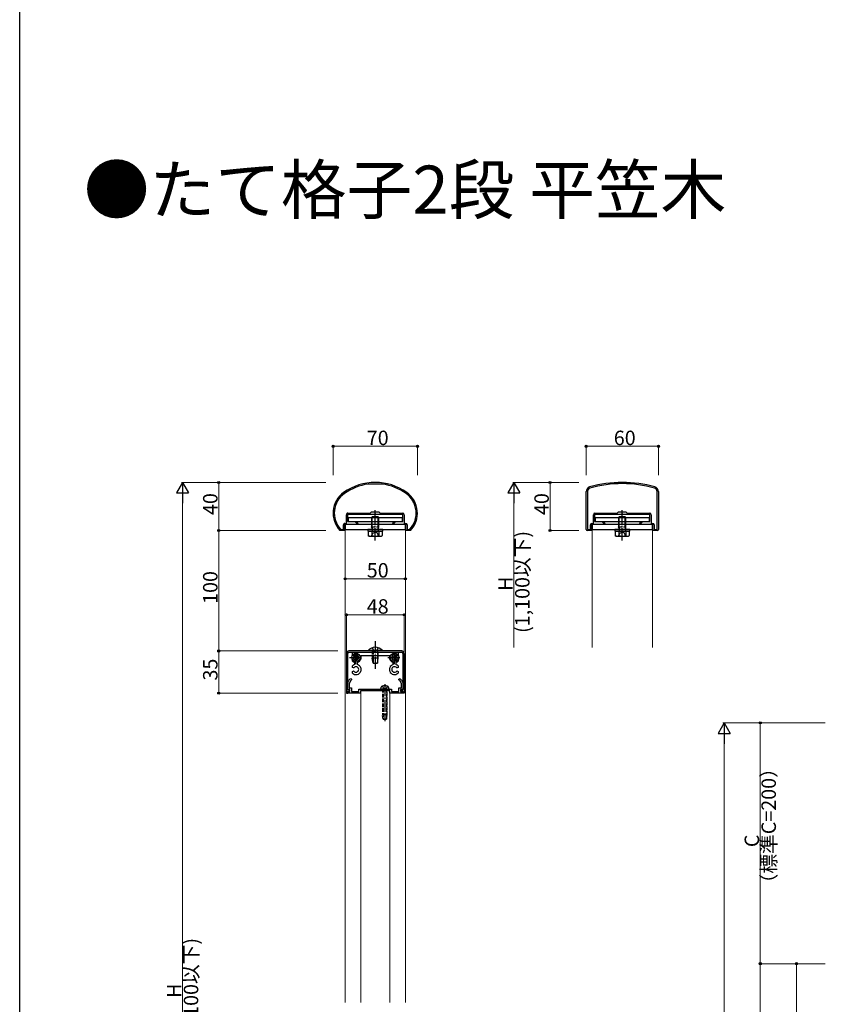
# Model space of a CAD drawing. Extents: x 0 to 1980, y 0 to 3207.
# Drawn here: x 0 to 669, y 775 to 1592 of the extents above; entities that cross this region are included whole.
import ezdxf

# ---------------------------------------------------------------- set-up
doc = ezdxf.new("R2010")
doc.units = 0
doc.linetypes.add('YCENTER_1', pattern=[13, 10, -1, 1, -1])
doc.linetypes.add('YHIDDEN_1', pattern=[4, 3, -1])
doc.layers.add('USER1', color=3, linetype='CONTINUOUS')
doc.layers.add('YKK_ZWAK', color=7, linetype='CONTINUOUS')
for name, color, linetype, lineweight in [('YKK_11', 7, 'CONTINUOUS', 30), ('YKK_12', 2, 'CONTINUOUS', 13), ('YKK_13', 4, 'CONTINUOUS', 30), ('YKK_D', 6, 'CONTINUOUS', 13)]:
    doc.layers.add(name, color=color, linetype=linetype, lineweight=lineweight)
doc.styles.get("Standard").update_dxf_attribs({"font": 'txt', "bigfont": 'BIGFONT'})

msp = doc.modelspace()

# ---------------------------------------------------------------- linework, layer by layer
at = {"layer": 'YKK_11', "linetype": 'ByBlock', "lineweight": -2, "ltscale": 0.5}
for p, q in [((289.39, 1206.66), (289.35, 1206.66)), ((301.19, 1206.66), (289.39, 1206.66)), ((301.23, 1206.66), (301.19, 1206.66)), ((470.44, 1169.06), (470.44, 1200.47)), ((471.44, 1200.47), (471.44, 1169.06)), ((529.44, 1169.06), (529.44, 1200.47)), ((529.44, 1169.06), (529.44, 1200.47)), ((530.44, 1200.47), (530.44, 1169.06)), ((271.29, 1174.06), (271.29, 1181.26)), ((294.62, 1181.56), (272.29, 1181.56)), ((272.29, 1181.56), (272.29, 1175.56)), ((272.59, 1182.56), (291.09, 1182.56)), ((291.09, 1182.56), (292.29, 1183.76)), ((292.29, 1183.76), (298.29, 1183.76)), ((294.81, 1181.71), (294.62, 1181.56)), ((295.77, 1181.71), (294.81, 1181.71)), ((295.96, 1181.56), (295.77, 1181.71)), ((318.29, 1181.56), (295.96, 1181.56)), ((298.29, 1183.76), (299.49, 1182.56)), ((299.49, 1182.56), (317.99, 1182.56)), ((318.29, 1175.56), (318.29, 1181.56)), ((319.29, 1181.26), (319.29, 1174.06)), ((476.44, 1174.06), (476.44, 1181.26)), ((499.77, 1181.56), (477.44, 1181.56)), ((477.44, 1181.56), (477.44, 1175.56)), ((477.74, 1182.56), (496.24, 1182.56)), ((496.24, 1182.56), (497.44, 1183.76)), ((497.44, 1183.76), (503.44, 1183.76)), ((499.96, 1181.71), (499.77, 1181.56)), ((500.92, 1181.71), (499.96, 1181.71)), ((501.11, 1181.56), (500.92, 1181.71)), ((523.44, 1181.56), (501.11, 1181.56)), ((503.44, 1183.76), (504.64, 1182.56)), ((504.64, 1182.56), (523.14, 1182.56)), ((523.44, 1175.56), (523.44, 1181.56)), ((524.44, 1181.26), (524.44, 1174.06)), ((268.79, 1169.06), (268.79, 1172.76)), ((274.62, 1173.06), (269.79, 1173.06)), ((269.79, 1173.06), (269.79, 1168.06)), ((270.09, 1174.06), (271.29, 1174.06)), ((272.29, 1175.56), (278.29, 1175.56)), ((274.81, 1173.21), (274.62, 1173.06)), ((275.77, 1173.21), (274.81, 1173.21)), ((275.96, 1173.06), (275.77, 1173.21)), ((280.2, 1173.06), (275.96, 1173.06)), ((278.29, 1175.56), (279.39, 1174.46)), ((279.39, 1174.46), (280.62, 1174.46)), ((280.81, 1174.12), (280.2, 1173.06)), ((280.62, 1174.46), (280.81, 1174.12)), ((309.77, 1174.12), (309.96, 1174.46)), ((310.38, 1173.06), (309.77, 1174.12)), ((309.96, 1174.46), (311.19, 1174.46)), ((314.62, 1173.06), (310.38, 1173.06)), ((311.19, 1174.46), (312.29, 1175.56)), ((312.29, 1175.56), (318.29, 1175.56)), ((314.81, 1173.21), (314.62, 1173.06)), ((315.77, 1173.21), (314.81, 1173.21)), ((315.96, 1173.06), (315.77, 1173.21)), ((320.79, 1173.06), (315.96, 1173.06)), ((319.29, 1174.06), (320.49, 1174.06)), ((320.79, 1168.06), (320.79, 1173.06)), ((321.79, 1172.76), (321.79, 1169.06)), ((473.94, 1169.06), (473.94, 1172.76)), ((479.77, 1173.06), (474.94, 1173.06)), ((474.94, 1173.06), (474.94, 1168.06)), ((475.24, 1174.06), (476.44, 1174.06)), ((477.44, 1175.56), (483.44, 1175.56)), ((479.96, 1173.21), (479.77, 1173.06)), ((480.92, 1173.21), (479.96, 1173.21)), ((481.11, 1173.06), (480.92, 1173.21)), ((485.35, 1173.06), (481.11, 1173.06)), ((483.44, 1175.56), (484.54, 1174.46)), ((484.54, 1174.46), (485.77, 1174.46)), ((485.97, 1174.12), (485.35, 1173.06)), ((485.77, 1174.46), (485.97, 1174.12)), ((514.92, 1174.12), (515.12, 1174.46)), ((515.53, 1173.06), (514.92, 1174.12)), ((515.12, 1174.46), (516.34, 1174.46)), ((519.77, 1173.06), (515.53, 1173.06)), ((516.34, 1174.46), (517.44, 1175.56)), ((517.44, 1175.56), (523.44, 1175.56)), ((519.96, 1173.21), (519.77, 1173.06)), ((520.92, 1173.21), (519.96, 1173.21)), ((521.11, 1173.06), (520.92, 1173.21)), ((525.94, 1173.06), (521.11, 1173.06)), ((524.44, 1174.06), (525.64, 1174.06)), ((525.94, 1168.06), (525.94, 1173.06)), ((526.94, 1172.76), (526.94, 1169.06)), ((266.22, 1168.06), (266, 1168.16)), ((269.79, 1168.06), (266.22, 1168.06)), ((266.44, 1169.16), (266.66, 1169.06)), ((266.66, 1169.06), (268.79, 1169.06)), ((324.36, 1168.06), (320.79, 1168.06)), ((321.79, 1169.06), (323.92, 1169.06)), ((323.92, 1169.06), (324.14, 1169.16)), ((324.57, 1168.16), (324.36, 1168.06)), ((471.44, 1169.06), (473.94, 1169.06)), ((474.94, 1168.06), (471.44, 1168.06)), ((529.44, 1168.06), (525.94, 1168.06)), ((526.94, 1169.06), (529.44, 1169.06)), ((271.29, 1066.06), (271.29, 1033.06)), ((272.39, 1036.16), (272.39, 1066.06)), ((317.29, 1068.06), (273.29, 1068.06)), ((273.29, 1066.96), (317.29, 1066.96)), ((318.19, 1066.06), (318.19, 1036.47)), ((319.29, 1066.06), (319.29, 1033.06)), ((272.19, 1041.16), (273.47, 1043.91)), ((272.19, 1036.16), (272.19, 1041.16)), ((274.65, 1043.36), (273.49, 1040.87)), ((273.49, 1040.87), (273.49, 1037.46)), ((275.28, 1045.06), (275.29, 1045.06)), ((275.59, 1044.06), (275.28, 1043.76)), ((275.29, 1045.06), (275.59, 1044.76)), ((275.59, 1044.76), (275.59, 1044.06)), ((314.99, 1044.76), (315.3, 1045.06)), ((314.99, 1044.06), (314.99, 1044.76)), ((315.29, 1043.76), (314.99, 1044.06)), ((315.3, 1043.76), (315.29, 1043.76)), ((317.09, 1040.87), (315.93, 1043.36)), ((317.09, 1037.46), (317.09, 1040.87)), ((317.11, 1043.91), (318.39, 1041.16)), ((318.39, 1041.16), (318.39, 1036.16)), ((271.29, 1033.06), (272.39, 1033.06)), ((274.29, 1036.16), (272.19, 1036.16)), ((273.99, 1036.16), (272.39, 1036.16)), ((272.39, 1033.06), (272.39, 1035.06)), ((272.39, 1035.06), (273.99, 1035.06)), ((272.39, 1033.06), (272.39, 1034.46)), ((272.39, 1034.46), (274.29, 1034.46)), ((283.09, 1033.06), (272.39, 1033.06)), ((273.49, 1037.46), (275.59, 1037.46)), ((273.99, 1035.06), (273.99, 1036.16)), ((274.29, 1034.46), (274.29, 1036.16)), ((275.59, 1037.46), (275.59, 1034.46)), ((275.59, 1034.46), (281.69, 1034.46)), ((281.69, 1034.46), (281.69, 1036.46)), ((281.69, 1036.46), (286.83, 1036.46)), ((307.49, 1035.06), (283.09, 1035.06)), ((283.09, 1035.06), (283.09, 1033.06)), ((286.83, 1036.46), (287.01, 1036.34)), ((287.01, 1036.34), (287.56, 1036.34)), ((287.56, 1036.34), (287.75, 1036.46)), ((287.75, 1036.46), (294.83, 1036.46)), ((294.83, 1036.46), (295.01, 1036.34)), ((295.01, 1036.34), (295.56, 1036.34)), ((295.56, 1036.34), (295.75, 1036.46)), ((295.75, 1036.46), (302.83, 1036.46)), ((302.83, 1036.46), (303.01, 1036.34)), ((303.01, 1036.34), (303.56, 1036.34)), ((303.56, 1036.34), (303.75, 1036.46)), ((303.75, 1036.46), (308.89, 1036.46)), ((307.49, 1033.06), (307.49, 1035.06)), ((318.19, 1033.06), (307.49, 1033.06)), ((308.89, 1036.46), (308.89, 1034.46)), ((308.89, 1034.46), (314.99, 1034.46)), ((314.99, 1034.46), (314.99, 1037.46)), ((314.99, 1037.46), (317.09, 1037.46)), ((318.39, 1036.16), (316.29, 1036.16)), ((316.29, 1036.16), (316.29, 1034.46)), ((316.29, 1034.46), (318.19, 1034.46)), ((316.59, 1035.06), (316.59, 1036.16)), ((316.59, 1036.16), (317.89, 1036.16)), ((318.19, 1035.06), (316.59, 1035.06)), ((317.89, 1036.16), (318.19, 1036.46)), ((318.19, 1033.06), (318.19, 1035.06)), ((318.19, 1034.46), (318.19, 1033.06)), ((319.29, 1033.06), (318.19, 1033.06))]:
    msp.add_line(p, q, dxfattribs=at)
for centre, radius, start, end in [((295.29, 1163.06), 45, 54.31468, 125.68534), ((295.29, 1163.06), 44, 97.75817, 125.68534), ((295.29, 1163.06), 44, 54.31468, 82.24185), ((474.44, 1200.47), 4, 105.71385, 180), ((474.44, 1200.47), 3, 105.71386, 180.00001), ((500.44, 1108.06), 100, 74.28615, 105.71385), ((500.44, 1108.06), 99, 74.28615, 105.71385), ((526.44, 1200.47), 3, 359.99999, 74.28614), ((526.44, 1200.47), 4, 360, 74.28615), ((281.29, 1182.56), 21, 125.68534, 223.28916), ((281.29, 1182.56), 20, 125.68534, 222.04584), ((309.29, 1182.56), 20, 317.9541, 54.31468), ((309.29, 1182.56), 21, 316.71084, 54.31468), ((272.59, 1181.26), 1.3, 89.99998, 180.00002), ((317.99, 1181.26), 1.3, 0, 89.99998), ((477.74, 1181.26), 1.3, 90.00001, 179.99999), ((523.14, 1181.26), 1.3, 0.00001, 89.99999), ((270.09, 1172.76), 1.3, 89.99998, 180.00002), ((320.49, 1172.76), 1.3, 0, 89.99998), ((475.24, 1172.76), 1.3, 90.00001, 179.99999), ((525.64, 1172.76), 1.3, 0.00001, 89.99999), ((471.44, 1169.06), 1, 180.00001, 269.99999), ((529.44, 1169.06), 1, 270.00001, 359.99999), ((273.29, 1066.06), 2, 89.99998, 180.00002), ((273.29, 1066.06), 0.9, 89.99998, 180.00002), ((317.29, 1066.06), 2, 0, 89.99998), ((317.29, 1066.06), 0.9, 0, 89.99998), ((275.28, 1043.06), 2, 90.00001, 155.00001), ((275.28, 1043.06), 0.7, 90.00011, 155.00011), ((315.3, 1043.06), 2, 24.99999, 89.99999), ((315.3, 1043.06), 0.7, 24.99993, 89.99993)]:
    msp.add_arc(centre, radius, start, end, dxfattribs=at)
at = {"layer": 'YKK_12', "linetype": 'Continuous'}
for p, q in [((270.29, 1168.56), (270.29, 776.06)), ((320.29, 1168.56), (320.29, 776.06)), ((475.44, 1168.56), (475.44, 1071.06)), ((525.44, 1168.56), (525.44, 1071.06)), ((283.29, 1035.06), (283.29, 776.06)), ((307.29, 1035.06), (307.29, 776.06))]:
    msp.add_line(p, q, dxfattribs=at)
at = {"layer": 'YKK_13', "linetype": 'YCENTER_1'}
for p, q in [((295.29, 1159.96), (295.29, 1185.96)), ((500.44, 1159.96), (500.44, 1185.96)), ((295.29, 1076.16), (295.29, 1053.06)), ((279.29, 1057.21), (279.29, 1068.21)), ((311.29, 1057.21), (311.29, 1068.21)), ((273.79, 1062.71), (284.79, 1062.71)), ((305.79, 1062.71), (316.79, 1062.71)), ((303.29, 1040.41), (303.29, 1009.76))]:
    msp.add_line(p, q, dxfattribs=at)
at = {"layer": 'YKK_13', "linetype": 'Continuous'}
for p, q in [((317.79, 1178.61), (272.79, 1178.61)), ((272.79, 1178.61), (272.79, 1175.61)), ((292.84, 1179.46), (292.29, 1178.91)), ((292.29, 1178.91), (292.29, 1178.61)), ((292.29, 1178.91), (298.29, 1178.91)), ((297.74, 1179.46), (292.84, 1179.46)), ((292.84, 1178.61), (292.84, 1179.46)), ((297.74, 1179.46), (298.29, 1178.91)), ((297.74, 1178.61), (297.74, 1179.46)), ((298.29, 1178.61), (298.29, 1178.91)), ((317.79, 1175.61), (317.79, 1178.61)), ((522.94, 1178.61), (477.94, 1178.61)), ((477.94, 1178.61), (477.94, 1175.61)), ((497.99, 1179.46), (497.44, 1178.91)), ((497.44, 1178.91), (497.44, 1178.61)), ((497.44, 1178.91), (503.44, 1178.91)), ((502.89, 1179.46), (497.99, 1179.46)), ((497.99, 1178.61), (497.99, 1179.46)), ((502.89, 1179.46), (503.44, 1178.91)), ((502.89, 1178.61), (502.89, 1179.46)), ((503.44, 1178.61), (503.44, 1178.91)), ((522.94, 1175.61), (522.94, 1178.61)), ((320.29, 1173.06), (270.29, 1173.06)), ((270.29, 1173.06), (270.29, 1168.56)), ((272.79, 1175.61), (317.79, 1175.61)), ((292.29, 1175.61), (292.29, 1173.06)), ((292.84, 1173.06), (292.84, 1175.61)), ((297.74, 1173.06), (297.74, 1175.61)), ((298.29, 1173.06), (298.29, 1175.61)), ((320.29, 1168.56), (320.29, 1173.06)), ((525.44, 1173.06), (475.44, 1173.06)), ((475.44, 1173.06), (475.44, 1168.56)), ((477.94, 1175.61), (522.94, 1175.61)), ((497.44, 1175.61), (497.44, 1173.06)), ((497.99, 1173.06), (497.99, 1175.61)), ((502.89, 1173.06), (502.89, 1175.61)), ((503.44, 1173.06), (503.44, 1175.61)), ((525.44, 1168.56), (525.44, 1173.06)), ((270.29, 1169.06), (320.29, 1169.06)), ((289.04, 1168.56), (270.29, 1168.56)), ((289.04, 1169.06), (289.04, 1167.46)), ((301.54, 1169.06), (289.04, 1169.06)), ((289.04, 1167.46), (301.54, 1167.46)), ((289.52, 1167.46), (301.06, 1167.46)), ((289.52, 1167.46), (289.52, 1163.91)), ((290.29, 1163.46), (289.52, 1163.91)), ((290.29, 1163.46), (300.29, 1163.46)), ((292.29, 1167.46), (298.29, 1167.46)), ((292.4, 1167.46), (292.4, 1163.91)), ((298.18, 1167.46), (298.18, 1163.91)), ((300.29, 1163.46), (301.06, 1163.91)), ((301.06, 1167.46), (301.06, 1163.91)), ((301.54, 1167.46), (301.54, 1169.06)), ((320.29, 1168.56), (301.54, 1168.56)), ((475.44, 1169.06), (525.44, 1169.06)), ((494.19, 1168.56), (475.44, 1168.56)), ((494.19, 1169.06), (494.19, 1167.46)), ((506.69, 1169.06), (494.19, 1169.06)), ((494.19, 1167.46), (506.69, 1167.46)), ((494.67, 1167.46), (506.22, 1167.46)), ((494.67, 1167.46), (494.67, 1163.91)), ((495.44, 1163.46), (494.67, 1163.91)), ((495.44, 1163.46), (505.44, 1163.46)), ((497.44, 1167.46), (503.44, 1167.46)), ((497.56, 1167.46), (497.56, 1163.91)), ((503.33, 1167.46), (503.33, 1163.91)), ((505.44, 1163.46), (506.22, 1163.91)), ((506.22, 1167.46), (506.22, 1163.91)), ((506.69, 1167.46), (506.69, 1169.06)), ((525.44, 1168.56), (506.69, 1168.56)), ((279.71, 1064.81), (278.87, 1064.81)), ((278.87, 1064.81), (278.87, 1063.97)), ((279.71, 1063.97), (279.71, 1064.81)), ((301.19, 1068.57), (289.39, 1068.57)), ((289.39, 1068.06), (289.39, 1068.57)), ((301.19, 1068.06), (289.39, 1068.06)), ((297.79, 1068.06), (292.79, 1068.06)), ((292.79, 1063.96), (292.79, 1062.06)), ((293.54, 1063.96), (293.54, 1058.06)), ((297.04, 1063.96), (297.04, 1058.06)), ((297.79, 1062.06), (297.79, 1063.96)), ((301.19, 1068.06), (301.19, 1068.57)), ((311.71, 1064.81), (310.87, 1064.81)), ((310.87, 1064.81), (310.87, 1063.97)), ((311.71, 1063.97), (311.71, 1064.81)), ((277.19, 1063.13), (277.19, 1062.29)), ((278.03, 1063.13), (277.19, 1063.13)), ((277.19, 1062.29), (278.03, 1062.29)), ((278.87, 1061.45), (278.87, 1060.61)), ((278.87, 1060.61), (279.71, 1060.61)), ((279.71, 1060.61), (279.71, 1061.45)), ((281.39, 1063.13), (280.55, 1063.13)), ((280.55, 1062.29), (281.39, 1062.29)), ((281.39, 1062.29), (281.39, 1063.13)), ((297.79, 1062.06), (292.79, 1062.06)), ((293.49, 1058.06), (292.79, 1062.06)), ((293.49, 1058.06), (297.09, 1058.06)), ((297.09, 1058.06), (297.79, 1062.06)), ((309.19, 1063.13), (309.19, 1062.29)), ((310.03, 1063.13), (309.19, 1063.13)), ((309.19, 1062.29), (310.03, 1062.29)), ((310.87, 1061.45), (310.87, 1060.61)), ((310.87, 1060.61), (311.71, 1060.61)), ((311.71, 1060.61), (311.71, 1061.45)), ((313.39, 1063.13), (312.55, 1063.13)), ((312.55, 1062.29), (313.39, 1062.29)), ((313.39, 1062.29), (313.39, 1063.13)), ((299.79, 1036.46), (300.17, 1037.87)), ((301.29, 1036.46), (299.79, 1036.46)), ((305.29, 1036.46), (301.29, 1036.46)), ((305.29, 1036.46), (301.29, 1036.46)), ((305.29, 1036.46), (306.79, 1036.46)), ((306.79, 1036.46), (306.41, 1037.87))]:
    msp.add_line(p, q, dxfattribs=at)
at = {"layer": 'YKK_13', "linetype": 'YHIDDEN_1'}
for p, q in [((292.29, 1178.61), (292.29, 1175.61)), ((292.84, 1175.61), (292.84, 1178.61)), ((297.74, 1175.61), (297.74, 1178.61)), ((298.29, 1175.61), (298.29, 1178.61)), ((497.44, 1178.61), (497.44, 1175.61)), ((497.99, 1175.61), (497.99, 1178.61)), ((502.89, 1175.61), (502.89, 1178.61)), ((503.44, 1175.61), (503.44, 1178.61)), ((292.29, 1173.06), (292.29, 1171.16)), ((292.29, 1171.16), (298.29, 1171.16)), ((292.74, 1169.86), (292.29, 1171.16)), ((292.84, 1171.16), (292.74, 1169.86)), ((292.74, 1169.86), (292.74, 1167.46)), ((292.84, 1171.16), (292.84, 1173.06)), ((297.74, 1171.16), (297.74, 1173.06)), ((297.74, 1171.16), (297.84, 1169.86)), ((297.84, 1169.86), (298.29, 1171.16)), ((297.84, 1169.86), (297.84, 1167.46)), ((298.29, 1171.16), (298.29, 1173.06)), ((497.44, 1173.06), (497.44, 1171.16)), ((497.44, 1171.16), (503.44, 1171.16)), ((497.89, 1169.86), (497.44, 1171.16)), ((497.99, 1171.16), (497.89, 1169.86)), ((497.89, 1169.86), (497.89, 1167.46)), ((497.99, 1171.16), (497.99, 1173.06)), ((502.89, 1171.16), (502.89, 1173.06)), ((502.89, 1171.16), (502.99, 1169.86)), ((502.99, 1169.86), (503.44, 1171.16)), ((502.99, 1169.86), (502.99, 1167.46)), ((503.44, 1171.16), (503.44, 1173.06)), ((292.24, 1163.46), (293.39, 1165.82)), ((293.39, 1165.82), (295.29, 1166.83)), ((297.19, 1165.82), (295.29, 1166.83)), ((298.34, 1163.46), (297.19, 1165.82)), ((497.39, 1163.46), (498.54, 1165.82)), ((498.54, 1165.82), (500.44, 1166.83)), ((502.34, 1165.82), (500.44, 1166.83)), ((503.49, 1163.46), (502.34, 1165.82)), ((292.79, 1068.06), (292.79, 1063.96)), ((292.84, 1070.78), (294.14, 1068.11)), ((293.54, 1068.06), (293.54, 1063.96)), ((294.14, 1068.11), (295.29, 1067.5)), ((296.44, 1068.11), (295.29, 1067.5)), ((297.74, 1070.78), (296.44, 1068.11)), ((297.04, 1068.06), (297.04, 1063.96)), ((297.79, 1063.96), (297.79, 1068.06)), ((301.19, 1038.81), (302.14, 1036.87)), ((305.39, 1038.81), (304.44, 1036.87)), ((301.29, 1036.46), (301.29, 1014.96)), ((301.89, 1036.46), (301.89, 1011.46)), ((302.14, 1036.87), (303.29, 1036.25)), ((304.44, 1036.87), (303.29, 1036.25)), ((304.69, 1036.46), (304.69, 1011.46)), ((305.29, 1014.96), (305.29, 1036.46)), ((305.29, 1014.96), (301.29, 1014.96)), ((301.84, 1011.46), (301.29, 1014.96)), ((304.74, 1011.46), (305.29, 1014.96)), ((301.84, 1011.46), (304.74, 1011.46))]:
    msp.add_line(p, q, dxfattribs=at)
at = {"layer": 'YKK_13', "linetype": 'ByBlock', "lineweight": -2, "ltscale": 0.5}
for p, q in [((276.29, 1066.96), (294.83, 1066.96)), ((276.29, 1064.44), (276.29, 1066.96)), ((277.1, 1063.98), (276.29, 1064.44)), ((277.49, 1064.06), (277.1, 1063.98)), ((294.83, 1063.96), (283.29, 1063.96)), ((283.29, 1063.96), (283.29, 1061.33)), ((294.83, 1066.96), (295.01, 1066.84)), ((295.01, 1064.08), (294.83, 1063.96)), ((295.01, 1066.84), (295.56, 1066.84)), ((295.56, 1064.08), (295.01, 1064.08)), ((295.56, 1066.84), (295.75, 1066.96)), ((295.75, 1063.96), (295.56, 1064.08)), ((295.75, 1066.96), (314.29, 1066.96)), ((307.29, 1063.96), (295.75, 1063.96)), ((307.29, 1061.33), (307.29, 1063.96)), ((313.48, 1063.98), (313.09, 1064.06)), ((314.29, 1064.44), (313.48, 1063.98)), ((314.29, 1066.96), (314.29, 1064.44)), ((276.29, 1060.98), (277.1, 1061.45)), ((276.29, 1059.83), (276.29, 1060.98)), ((276.38, 1059.61), (276.29, 1059.83)), ((276.29, 1055.6), (276.38, 1055.81)), ((276.29, 1054.44), (276.29, 1055.6)), ((277.1, 1061.45), (277.49, 1061.37)), ((278.29, 1058.35), (278.07, 1058.64)), ((278.07, 1056.79), (278.29, 1057.07)), ((278.29, 1057.07), (278.29, 1058.35)), ((280.5, 1058.64), (280.29, 1058.35)), ((280.29, 1058.35), (280.29, 1057.07)), ((280.29, 1057.07), (280.5, 1056.79)), ((283.29, 1061.33), (283.27, 1061.23)), ((307.31, 1061.22), (307.29, 1061.33)), ((310.29, 1058.35), (310.07, 1058.64)), ((310.07, 1056.79), (310.29, 1057.07)), ((310.29, 1057.07), (310.29, 1058.35)), ((312.5, 1058.64), (312.29, 1058.35)), ((312.29, 1058.35), (312.29, 1057.07)), ((312.29, 1057.07), (312.5, 1056.79)), ((313.09, 1061.37), (313.48, 1061.45)), ((313.48, 1061.45), (314.29, 1060.98)), ((314.29, 1059.83), (314.19, 1059.61)), ((314.19, 1055.81), (314.29, 1055.6)), ((314.29, 1060.98), (314.29, 1059.83)), ((314.29, 1055.6), (314.29, 1054.44)), ((277.1, 1053.98), (276.29, 1054.44)), ((276.29, 1050.98), (277.1, 1051.45)), ((276.29, 1049.83), (276.29, 1050.98)), ((276.38, 1049.61), (276.29, 1049.83)), ((277.49, 1054.06), (277.1, 1053.98)), ((277.1, 1051.45), (277.49, 1051.37)), ((283.27, 1054.2), (283.29, 1054.09)), ((283.29, 1051.33), (283.27, 1051.23)), ((283.29, 1054.09), (283.29, 1051.33)), ((307.29, 1054.1), (307.31, 1054.2)), ((307.29, 1051.33), (307.29, 1054.1)), ((307.31, 1051.22), (307.29, 1051.33)), ((313.48, 1053.98), (313.09, 1054.06)), ((313.09, 1051.37), (313.48, 1051.45)), ((314.29, 1054.44), (313.48, 1053.98)), ((313.48, 1051.45), (314.29, 1050.98)), ((314.29, 1049.83), (314.19, 1049.61)), ((314.29, 1050.98), (314.29, 1049.83))]:
    msp.add_line(p, q, dxfattribs=at)
at = {"layer": 'YKK_13', "linetype": 'Continuous'}
for centre in [(279.29, 1062.71), (311.29, 1062.71)]:
    msp.add_circle(centre, 3.5, dxfattribs=at)
for centre, radius, start, end in [((290.96, 1166.02), 2.56, 235.61575, 304.38425), ((295.29, 1173.02), 9.55, 252.41205, 287.58795), ((299.62, 1166.02), 2.56, 235.61575, 304.38425), ((496.11, 1166.02), 2.56, 235.61575, 304.38425), ((500.44, 1173.02), 9.55, 252.41205, 287.58795), ((504.77, 1166.02), 2.56, 235.61575, 304.38425), ((278.03, 1063.97), 0.84, 270, 0), ((280.55, 1063.97), 0.84, 180, 270), ((295.29, 1063.15), 8.02, 42.61677, 137.38323), ((310.03, 1063.97), 0.84, 270, 0), ((312.55, 1063.97), 0.84, 180, 270), ((278.03, 1061.45), 0.84, 0, 90), ((280.55, 1061.45), 0.84, 90, 180), ((310.03, 1061.45), 0.84, 0, 90), ((312.55, 1061.45), 0.84, 90, 180), ((301.42, 1037.53), 1.3, 104.0353, 165), ((303.29, 1030.06), 9, 75.9647, 104.0353), ((305.16, 1037.53), 1.3, 15, 75.9647)]:
    msp.add_arc(centre, radius, start, end, dxfattribs=at)
at = {"layer": 'YKK_13', "linetype": 'ByBlock', "lineweight": -2, "ltscale": 0.5}
for centre, radius, start, end in [((279.29, 1062.71), 2.25, 216.75635, 143.24369), ((311.29, 1062.71), 2.25, 36.75633, 323.24365), ((279.29, 1062.71), 4.25, 226.8788, 253.39843), ((279.29, 1052.71), 4.25, 106.60155, 133.12124), ((279.29, 1062.71), 4.25, 286.60157, 339.51497), ((279.29, 1052.71), 4.25, 20.48502, 73.39847), ((311.29, 1062.71), 4.25, 200.49398, 253.39843), ((311.29, 1052.71), 4.25, 106.60155, 159.50601), ((311.29, 1062.71), 4.25, 286.60157, 313.12138), ((311.29, 1052.71), 4.25, 46.87866, 73.39847), ((279.29, 1052.71), 4.25, 226.8788, 339.51497), ((279.29, 1052.71), 2.25, 216.75635, 143.24369), ((311.29, 1052.71), 4.25, 200.49398, 313.12138), ((311.29, 1052.71), 2.25, 36.75633, 323.24365)]:
    msp.add_arc(centre, radius, start, end, dxfattribs=at)
at = {"layer": 'YKK_D'}
for p, q in [((260.29, 1214.06), (260.29, 1239.06)), ((330.29, 1238.06), (260.29, 1238.06)), ((330.29, 1214.06), (330.29, 1239.06)), ((470.44, 1214.06), (470.44, 1239.06)), ((470.44, 1238.06), (530.44, 1238.06)), ((530.44, 1214.06), (530.44, 1239.06)), ((254.29, 1208.06), (134.29, 1208.06)), ((254.29, 1208.06), (164.29, 1208.06)), ((165.29, 1208.06), (165.29, 1168.06)), ((464.44, 1208.06), (409.44, 1208.06)), ((464.44, 1208.06), (439.44, 1208.06)), ((440.44, 1208.06), (440.44, 1168.06)), ((135.29, 368.06), (135.29, 1198.06)), ((410.44, 1198.06), (410.44, 1071.06)), ((254.29, 1168.06), (164.29, 1168.06)), ((254.29, 1168.06), (164.29, 1168.06)), ((165.29, 1168.06), (165.29, 1068.06)), ((464.44, 1168.06), (439.44, 1168.06)), ((270.29, 1109.06), (270.29, 1129.06)), ((320.29, 1109.06), (320.29, 1129.06)), ((320.29, 1128.06), (270.29, 1128.06)), ((271.29, 1067.06), (271.29, 1099.06)), ((319.29, 1098.06), (271.29, 1098.06)), ((319.29, 1067.06), (319.29, 1099.06)), ((264.29, 1068.06), (164.29, 1068.06)), ((264.29, 1068.06), (164.29, 1068.06)), ((165.29, 1068.06), (165.29, 1033.06)), ((264.29, 1033.06), (164.29, 1033.06)), ((669.06, 1008.31), (584.06, 1008.31)), ((669.06, 1008.31), (614.06, 1008.31)), ((615.06, 808.31), (615.06, 1008.31)), ((585.06, 243.31), (585.06, 998.31)), ((669.06, 808.31), (614.06, 808.31)), ((669.06, 808.31), (614.06, 808.31)), ((615.06, 808.31), (615.06, 358.31)), ((669.06, 808.31), (644.06, 808.31)), ((645.06, 698.31), (645.06, 808.31))]:
    msp.add_line(p, q, dxfattribs=at)
at = {"layer": 'YKK_D', "lineweight": -2}
for p, q in [((135.29, 1208.06), (130.29, 1199.4)), ((135.29, 1208.06), (140.29, 1199.4)), ((135.29, 1208.06), (135.29, 1190.74)), ((410.44, 1208.06), (405.44, 1199.4)), ((410.44, 1208.06), (415.44, 1199.4)), ((410.44, 1208.06), (410.44, 1190.74)), ((130.29, 1199.4), (140.29, 1199.4)), ((405.44, 1199.4), (415.44, 1199.4)), ((585.06, 1008.31), (580.06, 999.65)), ((585.06, 1008.31), (590.06, 999.65)), ((585.06, 1008.31), (585.06, 990.99)), ((580.06, 999.65), (590.06, 999.65))]:
    msp.add_line(p, q, dxfattribs=at)
at = {"layer": 'YKK_D', "linetype": 'ByBlock', "lineweight": -2}
for centre in [(260.29, 1238.06), (330.29, 1238.06), (470.44, 1238.06), (530.44, 1238.06), (165.29, 1208.06), (440.44, 1208.06), (165.29, 1168.06), (165.29, 1168.06), (440.44, 1168.06), (270.29, 1128.06), (320.29, 1128.06), (271.29, 1098.06), (319.29, 1098.06), (165.29, 1068.06), (165.29, 1068.06), (165.29, 1033.06), (615.06, 1008.31), (615.06, 808.31), (645.06, 808.31)]:
    msp.add_circle(centre, 0.85, dxfattribs=at)
at = {"layer": 'YKK_ZWAK'}
msp.add_line((0, 0), (0, 3120), dxfattribs=at)

# ---------------------------------------------------------------- texts
at = {"layer": 'USER1'}
msp.add_text('●たて格子2段 平笠木 ', height=40, dxfattribs=at).set_placement((53.21, 1431.24))
at = {"layer": 'YKK_D'}
for s, p in [('70', (288.25, 1239.06)), ('60', (493.4, 1239.06)), ('50', (288.25, 1129.06)), ('48', (288.25, 1099.06))]:
    msp.add_text(s, height=12, dxfattribs=at).set_placement(p)
for s, p in [('40', (164.29, 1181.02)), ('40', (439.44, 1181.02)), ('(1,100以下)', (423.44, 1083.06)), ('100', (164.29, 1107.18)), ('H', (409.44, 1117.94)), ('35', (164.29, 1043.52)), ('（標準C=200）', (628.06, 866.71)), ('C', (614.06, 905.11)), ('(1,100以下)', (148.29, 744.98)), ('H', (134.29, 779.86))]:
    msp.add_text(s, height=12, rotation=90, dxfattribs=at).set_placement(p)

doc.saveas('drawing.dxf')
